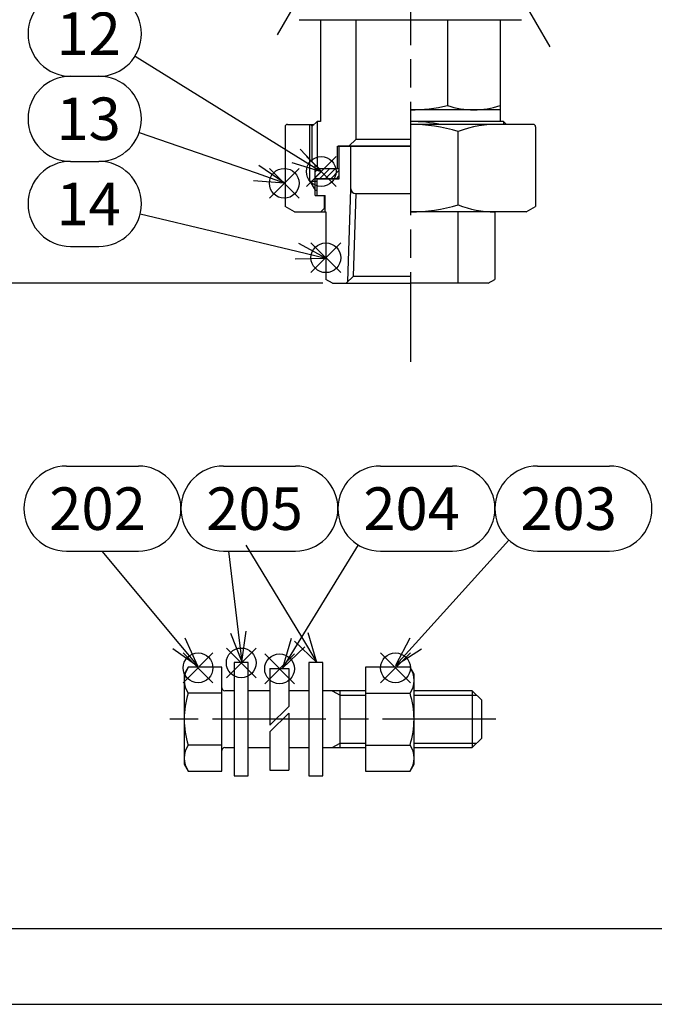
# Model space of a CAD drawing. Extents: x 0 to 939, y -495 to 604.
# Drawn here: x 140 to 274, y 0 to 208 of the extents above; entities that cross this region are included whole.
import ezdxf

# ---------------------------------------------------------------- set-up
doc = ezdxf.new("R2010")
doc.units = 0
doc.header["$LTSCALE"] = 2
doc.linetypes.add('AM_ISO08W050', pattern=[18, 12, -1.5, 3, -1.5])
doc.layers.get('0').update_dxf_attribs({"linetype": 'CONTINUOUS'})
doc.layers.get('DEFPOINTS').update_dxf_attribs({"linetype": 'CONTINUOUS'})
for name, color, linetype in [('AM_0', 7, 'CONTINUOUS'), ('AM_12', 7, 'CONTINUOUS'), ('AM_4', 3, 'CONTINUOUS'), ('AM_5', 3, 'CONTINUOUS'), ('AM_7', 4, 'AM_ISO08W050'), ('AM_BOR', 7, 'CONTINUOUS'), ('PV0001_1', 7, 'CONTINUOUS'), ('PV0001_2', 7, 'CONTINUOUS')]:
    doc.layers.add(name, color=color, linetype=linetype)
doc.styles.add('ACJISTS', font='txt.shx', dxfattribs={"height": 1, "bigfont": 'extfont.shx'})
doc.styles.get("Standard").update_dxf_attribs({"font": 'isocp.shx', "bigfont": 'EXTFONT.SHX'})
doc.dimstyles.get("Standard").update_dxf_attribs({"dimtxt": 0.18, "dimasz": 0.18, "dimexe": 0.18, "dimexo": 0.0625, "dimgap": 0.09, "dimtad": 0, "dimtih": 1, "dimtoh": 1, "dimzin": 0, "dimcen": 0.09, "dimazin": 3, "dimtfac": 1, "dimtofl": 0, "dimtmove": 0, "dimatfit": 3})

# ---------------------------------------------------------------- blocks, each defined once
blk = doc.blocks.new('KY_A3_1')
at = {"layer": 'AM_BOR', "color": 5, "linetype": 'CONTINUOUS'}
blk.add_line((26, 8), (410, 8), dxfattribs=at)
at = {"layer": 'AM_BOR', "linetype": 'CONTINUOUS'}
blk.add_line((0, 0), (420, 0), dxfattribs=at)
blk = doc.blocks.new('*S38')
at = {"layer": 'AM_12', "color": 4}
for p, q in [((174.13, 68.01), (180.43, 74.31)), ((174.13, 74.31), (180.43, 68.01))]:
    blk.add_line(p, q, dxfattribs=at)
blk.add_circle((177.28, 71.16), 3.15, dxfattribs=at)
blk = doc.blocks.new('*S39')
at = {"layer": 'AM_12', "color": 4}
for p, q in [((215.92, 68.01), (222.22, 74.31)), ((215.92, 74.31), (222.22, 68.01))]:
    blk.add_line(p, q, dxfattribs=at)
blk.add_circle((219.07, 71.16), 3.15, dxfattribs=at)
blk = doc.blocks.new('*S40')
at = {"layer": 'AM_12', "color": 4}
for p, q in [((191.39, 67.81), (197.69, 74.11)), ((191.39, 74.11), (197.69, 67.81))]:
    blk.add_line(p, q, dxfattribs=at)
blk.add_circle((194.54, 70.96), 3.15, dxfattribs=at)
blk = doc.blocks.new('*S41')
at = {"layer": 'AM_12', "color": 4}
for p, q in [((183.28, 69.05), (189.58, 75.35)), ((183.28, 75.35), (189.58, 69.05))]:
    blk.add_line(p, q, dxfattribs=at)
blk.add_circle((186.43, 72.2), 3.15, dxfattribs=at)
blk = doc.blocks.new('*U181')
at = {"layer": 'AM_5', "color": 3, "style": 'ACJISTS'}
blk.add_text('202', height=9, dxfattribs=at).set_placement((145.79, 100.33))
blk = doc.blocks.new('*S42')
at = {"layer": 'AM_5', "color": 3}
for p, q in [((149.43, 113.83), (164.66, 113.83)), ((149.43, 95.83), (164.66, 95.83))]:
    blk.add_line(p, q, dxfattribs=at)
at = {"layer": 'AM_5'}
blk.add_line((156.95, 95.83), (173.23, 76.34), dxfattribs=at)
at = {"layer": 'AM_5', "linetype": 'CONTINUOUS'}
for p, q in [((177.27, 71.51), (174.53, 77.42)), ((171.94, 75.26), (177.27, 71.51)), ((173.23, 76.34), (177.27, 71.51))]:
    blk.add_line(p, q, dxfattribs=at)
at = {"layer": 'AM_5', "color": 3}
for centre, start, end in [((149.43, 104.83), 90, 270), ((164.66, 104.83), 270, 90)]:
    blk.add_arc(centre, 9, start, end, dxfattribs=at)
at = {"layer": 'AM_0'}
blk.add_blockref('*U181', (0, 0), dxfattribs=at)
blk = doc.blocks.new('*U182')
at = {"layer": 'AM_5', "color": 3, "style": 'ACJISTS'}
blk.add_text('203', height=9, dxfattribs=at).set_placement((245.49, 100.33))
blk = doc.blocks.new('*S43')
at = {"layer": 'AM_5', "color": 3}
for p, q in [((249.13, 113.83), (264.36, 113.83)), ((249.13, 95.83), (264.36, 95.83))]:
    blk.add_line(p, q, dxfattribs=at)
at = {"layer": 'AM_5'}
blk.add_line((243.09, 98.16), (223.33, 76.33), dxfattribs=at)
at = {"layer": 'AM_5', "linetype": 'CONTINUOUS'}
for p, q in [((222.08, 77.46), (219.1, 71.66)), ((223.33, 76.33), (219.1, 71.66)), ((219.1, 71.66), (224.58, 75.2))]:
    blk.add_line(p, q, dxfattribs=at)
at = {"layer": 'AM_5', "color": 3}
for centre, start, end in [((249.13, 104.83), 90, 270), ((264.36, 104.83), 270, 90)]:
    blk.add_arc(centre, 9, start, end, dxfattribs=at)
at = {"layer": 'AM_0'}
blk.add_blockref('*U182', (0, 0), dxfattribs=at)
blk = doc.blocks.new('*U183')
at = {"layer": 'AM_5', "color": 3, "style": 'ACJISTS'}
blk.add_text('204', height=9, dxfattribs=at).set_placement((212.26, 100.33))
blk = doc.blocks.new('*S44')
at = {"layer": 'AM_5', "color": 3}
for p, q in [((215.89, 113.83), (231.13, 113.83)), ((215.89, 95.83), (231.13, 95.83))]:
    blk.add_line(p, q, dxfattribs=at)
at = {"layer": 'AM_5'}
blk.add_line((211.18, 97.17), (198.45, 76.49), dxfattribs=at)
at = {"layer": 'AM_5', "linetype": 'CONTINUOUS'}
for p, q in [((197.01, 77.37), (195.15, 71.12)), ((198.45, 76.49), (195.15, 71.12)), ((195.15, 71.12), (199.88, 75.6))]:
    blk.add_line(p, q, dxfattribs=at)
at = {"layer": 'AM_5', "color": 3}
for centre, start, end in [((215.89, 104.83), 90, 270), ((231.13, 104.83), 270, 90)]:
    blk.add_arc(centre, 9, start, end, dxfattribs=at)
at = {"layer": 'AM_0'}
blk.add_blockref('*U183', (0, 0), dxfattribs=at)
blk = doc.blocks.new('*U184')
at = {"layer": 'AM_5', "color": 3, "style": 'ACJISTS'}
blk.add_text('205', height=9, dxfattribs=at).set_placement((179.03, 100.33))
blk = doc.blocks.new('*S45')
at = {"layer": 'AM_5', "color": 3}
for p, q in [((182.66, 113.83), (197.89, 113.83)), ((182.66, 95.83), (197.89, 95.83))]:
    blk.add_line(p, q, dxfattribs=at)
at = {"layer": 'AM_5'}
for p, q in [((183.74, 95.83), (185.8, 78.7)), ((187.37, 97.09), (199.18, 77.69))]:
    blk.add_line(p, q, dxfattribs=at)
at = {"layer": 'AM_5', "linetype": 'CONTINUOUS'}
for p, q in [((184.13, 78.5), (186.56, 72.44)), ((185.8, 78.7), (186.56, 72.44)), ((186.56, 72.44), (187.48, 78.9)), ((199.18, 77.69), (202.45, 72.3)), ((202.45, 72.3), (200.62, 78.56)), ((197.73, 76.81), (202.45, 72.3))]:
    blk.add_line(p, q, dxfattribs=at)
at = {"layer": 'AM_5', "color": 3}
for centre, start, end in [((182.66, 104.83), 90, 270), ((197.89, 104.83), 270, 90)]:
    blk.add_arc(centre, 9, start, end, dxfattribs=at)
at = {"layer": 'AM_0'}
blk.add_blockref('*U184', (0, 0), dxfattribs=at)
blk = doc.blocks.new('_OPEN30')
at = {"color": 0, "linetype": 'BYBLOCK'}
for p, q in [((-1, 0.268), (0, 0)), ((0, 0), (-1, -0.268)), ((0, 0), (-1, 0))]:
    blk.add_line(p, q, dxfattribs=at)
blk = doc.blocks.new('*U166')
at = {"layer": 'AM_5'}
blk.add_text('184', height=6.4, rotation=90, dxfattribs=at).set_placement((72.66, 238.19))
blk = doc.blocks.new('*D28')
at = {"layer": 'AM_5'}
for p, q in [((85.32, 336.69), (71.08, 336.69)), ((75.66, 331.69), (75.66, 157.49)), ((203.72, 152.49), (71.08, 152.49))]:
    blk.add_line(p, q, dxfattribs=at)
at = {"layer": 'DEFPOINTS', "color": 0}
for p in [(87.32, 336.69), (75.66, 152.49), (205.72, 152.49)]:
    blk.add_point(p, dxfattribs=at)
at = {"layer": 'AM_0'}
blk.add_blockref('*U166', (0, 0), dxfattribs=at)
at = {"layer": 'AM_5', "xscale": 5, "yscale": 5, "zscale": 5}
for p, rotation in [((75.66, 336.69), 90), ((75.66, 152.49), 270)]:
    blk.add_blockref('_OPEN30', p, dxfattribs=dict(at, rotation=rotation))
blk = doc.blocks.new('*S48')
at = {"layer": 'AM_12', "color": 4}
for p, q in [((200.22, 172.98), (206.52, 179.28)), ((200.22, 179.28), (206.52, 172.98))]:
    blk.add_line(p, q, dxfattribs=at)
blk.add_circle((203.37, 176.13), 3.15, dxfattribs=at)
blk = doc.blocks.new('*U186')
at = {"layer": 'AM_5', "color": 3, "style": 'ACJISTS'}
blk.add_text('12', height=9, dxfattribs=at).set_placement((147.31, 200.78))
blk = doc.blocks.new('*S49')
at = {"layer": 'AM_5', "color": 3}
for p, q in [((150.31, 214.28), (156.31, 214.28)), ((150.31, 196.28), (156.31, 196.28))]:
    blk.add_line(p, q, dxfattribs=at)
at = {"layer": 'AM_5'}
blk.add_line((163.96, 200.54), (198.01, 179.45), dxfattribs=at)
at = {"layer": 'AM_5', "linetype": 'CONTINUOUS'}
for p, q in [((198.01, 179.45), (203.37, 176.13)), ((203.37, 176.13), (198.9, 180.88)), ((197.12, 178.01), (203.37, 176.13))]:
    blk.add_line(p, q, dxfattribs=at)
at = {"layer": 'AM_5', "color": 3}
for centre, start, end in [((150.31, 205.28), 90, 270), ((156.31, 205.28), 270, 90)]:
    blk.add_arc(centre, 9, start, end, dxfattribs=at)
at = {"layer": 'AM_0'}
blk.add_blockref('*U186', (0, 0), dxfattribs=at)
blk = doc.blocks.new('*S50')
at = {"layer": 'AM_12', "color": 4}
for p, q in [((192.39, 170.49), (198.69, 176.79)), ((192.39, 176.79), (198.69, 170.49))]:
    blk.add_line(p, q, dxfattribs=at)
blk.add_circle((195.54, 173.64), 3.15, dxfattribs=at)
blk = doc.blocks.new('*U187')
at = {"layer": 'AM_5', "color": 3, "style": 'ACJISTS'}
blk.add_text('13', height=9, dxfattribs=at).set_placement((147.31, 182.78))
blk = doc.blocks.new('*S51')
at = {"layer": 'AM_5', "color": 3}
for p, q in [((150.31, 196.28), (156.31, 196.28)), ((150.31, 178.28), (156.31, 178.28))]:
    blk.add_line(p, q, dxfattribs=at)
at = {"layer": 'AM_5'}
blk.add_line((164.82, 184.35), (189.59, 175.82), dxfattribs=at)
at = {"layer": 'AM_5', "linetype": 'CONTINUOUS'}
for p, q in [((195.54, 173.77), (190.14, 177.42)), ((189.59, 175.82), (195.54, 173.77)), ((189.04, 174.22), (195.54, 173.77))]:
    blk.add_line(p, q, dxfattribs=at)
at = {"layer": 'AM_5', "color": 3}
for centre, start, end in [((150.31, 187.28), 90, 270), ((156.31, 187.28), 270, 90)]:
    blk.add_arc(centre, 9, start, end, dxfattribs=at)
at = {"layer": 'AM_0'}
blk.add_blockref('*U187', (0, 0), dxfattribs=at)
blk = doc.blocks.new('*S52')
at = {"layer": 'AM_12', "color": 4}
for p, q in [((201.19, 154.74), (207.49, 161.04)), ((201.19, 161.04), (207.49, 154.74))]:
    blk.add_line(p, q, dxfattribs=at)
blk.add_circle((204.34, 157.89), 3.15, dxfattribs=at)
blk = doc.blocks.new('*U188')
at = {"layer": 'AM_5', "color": 3, "style": 'ACJISTS'}
blk.add_text('14', height=9, dxfattribs=at).set_placement((147.31, 164.78))
blk = doc.blocks.new('*S53')
at = {"layer": 'AM_5', "color": 3}
for p, q in [((150.31, 178.28), (156.31, 178.28)), ((150.31, 160.28), (156.31, 160.28))]:
    blk.add_line(p, q, dxfattribs=at)
at = {"layer": 'AM_5'}
blk.add_line((165.07, 167.2), (198.21, 159.29), dxfattribs=at)
at = {"layer": 'AM_5', "linetype": 'CONTINUOUS'}
for p, q in [((204.34, 157.83), (198.6, 160.93)), ((198.21, 159.29), (204.34, 157.83)), ((197.82, 157.65), (204.34, 157.83))]:
    blk.add_line(p, q, dxfattribs=at)
at = {"layer": 'AM_5', "color": 3}
for centre, start, end in [((150.31, 169.28), 90, 270), ((156.31, 169.28), 270, 90)]:
    blk.add_arc(centre, 9, start, end, dxfattribs=at)
at = {"layer": 'AM_0'}
blk.add_blockref('*U188', (0, 0), dxfattribs=at)
blk = doc.blocks.new('*X135')
at = {"color": 0}
for p, q in [((202.07, 174.86), (203.9, 176.69)), ((202.07, 176.06), (202.7, 176.69)), ((203, 174.59), (205.1, 176.69)), ((204.2, 174.59), (206.3, 176.69)), ((205.39, 174.59), (207.12, 176.32)), ((206.59, 174.59), (207.12, 175.12))]:
    blk.add_line(p, q, dxfattribs=at)
blk = doc.blocks.new('*U169')
at = {"layer": 'AM_5'}
blk.add_text('184', height=6.4, rotation=90, dxfattribs=at).set_placement((72.66, 238.19))
blk = doc.blocks.new('*D36')
at = {"layer": 'AM_5'}
for p, q in [((85.32, 336.69), (71.08, 336.69)), ((75.66, 331.69), (75.66, 157.49)), ((203.72, 152.49), (71.08, 152.49))]:
    blk.add_line(p, q, dxfattribs=at)
at = {"layer": 'DEFPOINTS', "color": 0}
for p in [(87.32, 336.69), (75.66, 152.49), (205.72, 152.49)]:
    blk.add_point(p, dxfattribs=at)
at = {"layer": 'AM_0'}
blk.add_blockref('*U169', (0, 0), dxfattribs=at)
at = {"layer": 'AM_5', "xscale": 5, "yscale": 5, "zscale": 5}
for p, rotation in [((75.66, 336.69), 90), ((75.66, 152.49), 270)]:
    blk.add_blockref('_OPEN30', p, dxfattribs=dict(at, rotation=rotation))

msp = doc.modelspace()

# ---------------------------------------------------------------- linework, layer by layer
at = {"layer": 'AM_0'}
for p, q in [((198.721, 208.238), (245.721, 208.238)), ((203.221, 208.026), (203.221, 186.691)), ((210.721, 182.991), (210.721, 208.238)), ((230.091, 208.238), (230.091, 190.091)), ((241.221, 208.026), (241.221, 186.691)), ((241.221, 189.191), (222.221, 189.191)), ((195.703, 185.591), (195.703, 168.756)), ((196.203, 186.091), (201.871, 186.091)), ((201.071, 186.091), (201.471, 185.691)), ((201.471, 185.691), (202.471, 186.691)), ((201.471, 178.191), (201.471, 185.691)), ((203.221, 186.691), (202.471, 186.691)), ((241.971, 186.691), (222.221, 186.691)), ((248.24, 186.091), (222.221, 186.091)), ((241.971, 186.691), (242.571, 186.091)), ((248.74, 185.591), (248.74, 168.756)), ((232.369, 169.091), (232.369, 184.591)), ((206.821, 181.491), (222.221, 181.491)), ((206.821, 176.691), (206.821, 181.491)), ((222.221, 181.491), (206.971, 181.491)), ((207.121, 174.591), (207.121, 181.457)), ((210.721, 182.991), (209.221, 181.491)), ((209.621, 172.491), (209.621, 181.491)), ((210.721, 182.991), (222.221, 182.991)), ((202.971, 176.691), (201.471, 178.191)), ((202.071, 171.091), (202.071, 177.591)), ((207.121, 176.691), (202.071, 176.691)), ((200.971, 174.091), (202.521, 174.091)), ((207.121, 174.591), (202.071, 174.591)), ((202.521, 171.091), (202.521, 174.591)), ((202.521, 174.591), (207.121, 174.591)), ((202.071, 172.186), (202.521, 172.186)), ((202.071, 171.091), (204.221, 171.091)), ((202.521, 171.091), (204.221, 171.091)), ((204.071, 168.391), (204.071, 171.091)), ((204.221, 167.591), (204.221, 171.091)), ((210.21, 153.983), (210.757, 171.5)), ((210.621, 171.491), (222.221, 171.491)), ((197.721, 167.591), (195.703, 168.756)), ((246.721, 167.591), (248.74, 168.756)), ((197.721, 167.591), (204.362, 167.591)), ((203.271, 167.591), (204.071, 168.391)), ((204.071, 168.391), (204.221, 168.391)), ((204.362, 167.591), (204.362, 153.276)), ((246.721, 167.591), (222.221, 167.591)), ((232.369, 152.491), (232.369, 167.491)), ((240.081, 167.591), (240.081, 153.276)), ((205.721, 152.491), (204.362, 153.276)), ((205.721, 152.491), (222.221, 152.491)), ((210.218, 153.99), (208.622, 152.491)), ((210.218, 153.99), (222.221, 153.99)), ((238.721, 152.491), (222.221, 152.491)), ((238.721, 152.491), (240.081, 153.276)), ((175.185, 71.274), (174.337, 69.804)), ((182.337, 71.274), (175.185, 71.274)), ((182.337, 49.334), (182.337, 71.274)), ((184.906, 72.304), (184.906, 48.304)), ((187.906, 72.304), (184.906, 72.304)), ((187.906, 48.304), (187.906, 72.304)), ((192.488, 71.054), (196.488, 71.054)), ((196.488, 71.054), (196.488, 63.011)), ((200.707, 72.304), (200.707, 48.304)), ((203.707, 72.304), (200.707, 72.304)), ((203.707, 48.304), (203.707, 72.304)), ((212.748, 71.274), (212.748, 49.334)), ((222.149, 71.274), (212.748, 71.274)), ((222.998, 69.804), (222.149, 71.274)), ((174.337, 69.804), (174.337, 50.804)), ((222.998, 50.804), (222.998, 69.804)), ((182.337, 65.789), (175.185, 65.789)), ((184.906, 66.304), (182.937, 66.304)), ((192.488, 66.304), (187.906, 66.304)), ((200.707, 66.304), (196.488, 66.304)), ((212.748, 66.304), (203.707, 66.304)), ((207.337, 54.304), (207.337, 66.304)), ((212.748, 65.789), (222.149, 65.789)), ((235.337, 66.304), (222.998, 66.304)), ((237.337, 64.304), (235.337, 66.304)), ((235.337, 66.304), (235.337, 54.304)), ((237.337, 56.304), (237.337, 64.304)), ((196.488, 61.597), (196.488, 49.554)), ((235.337, 54.304), (237.337, 56.304)), ((182.337, 54.819), (175.185, 54.819)), ((182.937, 54.304), (184.906, 54.304)), ((187.906, 54.304), (192.488, 54.304)), ((196.488, 54.304), (200.707, 54.304)), ((203.707, 54.304), (212.748, 54.304)), ((212.748, 54.819), (222.149, 54.819)), ((222.998, 54.304), (235.337, 54.304)), ((174.337, 50.804), (175.185, 49.334)), ((222.149, 49.334), (222.998, 50.804)), ((175.185, 49.334), (182.337, 49.334)), ((184.906, 48.304), (187.906, 48.304)), ((192.488, 49.554), (196.488, 49.554)), ((200.707, 48.304), (203.707, 48.304)), ((212.748, 49.334), (222.149, 49.334))]:
    msp.add_line(p, q, dxfattribs=at)
for centre, radius, start, end in [((222.221, 224.051), 34.86, 270, 283.04772), ((235.656, 206.846), 17.655, 251.62666, 288.37334), ((196.203, 185.591), 0.5, 90, 180.00001), ((222.221, 151.41), 35.281, 79.41817, 90), ((222.221, 151.012), 35.079, 73.18409, 90), ((240.383, 164.167), 21.94, 87.81139, 111.42432), ((248.24, 185.591), 0.5, 0, 90), ((210.621, 172.491), 1, 180.00001, 270), ((222.221, 202.67), 35.079, 270, 286.81591), ((239.813, 186.787), 19.198, 247.18623, 270.79806), ((179.144, 68.516), 4.807, 145.4339, 214.5661), ((218.191, 68.516), 4.807, 325.4339, 34.5661), ((182.937, 66.904), 0.6, 180, 270), ((192.488, 60.304), 18.151, 162.41205, 197.58795), ((204.846, 60.304), 18.151, 342.41205, 17.58795), ((179.144, 52.092), 4.807, 145.4339, 214.5661), ((182.937, 53.704), 0.6, 90, 180), ((218.191, 52.092), 4.807, 325.4339, 34.5661)]:
    msp.add_arc(centre, radius, start, end, dxfattribs=at)
at = {"layer": 'AM_4'}
for p, q in [((200.971, 174.091), (200.971, 186.091)), ((202.471, 186.691), (202.471, 177.191)), ((241.971, 186.691), (241.971, 186.091)), ((200.971, 174.091), (202.071, 172.186)), ((209.012, 152.857), (209.624, 172.422)), ((205.697, 66.304), (207.337, 65.357)), ((207.337, 65.357), (212.748, 65.357)), ((222.998, 65.357), (236.284, 65.357)), ((205.697, 54.304), (207.337, 55.251)), ((207.337, 55.251), (212.748, 55.251)), ((222.998, 55.251), (236.284, 55.251))]:
    msp.add_line(p, q, dxfattribs=at)
at = {"layer": 'AM_7', "linetype": 'AM_ISO08W050'}
for p, q in [((194.114, 205.008), (204.795, 223.508)), ((251.796, 202.466), (239.646, 223.51))]:
    msp.add_line(p, q, dxfattribs=at)
at = {"layer": 'AM_7'}
msp.add_line((240.337, 60.304), (171.337, 60.304), dxfattribs=at)
at = {"layer": 'PV0001_1', "color": 4, "linetype": 'AM_ISO08W050'}
msp.add_line((222.221, 370.866), (222.221, 135.848), dxfattribs=at)
at = {"layer": 'PV0001_2', "color": 7, "linetype": 'CONTINUOUS'}
for p, q in [((192.488, 71.054), (192.488, 59.011)), ((192.488, 59.011), (196.488, 63.011)), ((192.488, 57.597), (196.488, 61.597)), ((192.488, 57.597), (192.488, 49.554))]:
    msp.add_line(p, q, dxfattribs=at)

# ---------------------------------------------------------------- block references
at = {"xscale": 2, "yscale": 2, "zscale": 2}
msp.add_blockref('KY_A3_1', (0, 0), dxfattribs=at)
at = {"layer": 'AM_12'}
for name in ['*S48', '*S50', '*S52', '*S41', '*S38', '*S40', '*S39']:
    msp.add_blockref(name, (0, 0), dxfattribs=at)
at = {"layer": 'AM_4', "linetype": 'CONTINUOUS'}
msp.add_blockref('*X135', (0, 0), dxfattribs=at)
at = {"layer": 'AM_5'}
for name in ['*S49', '*S51', '*S53', '*S42', '*S45', '*S44', '*S43']:
    msp.add_blockref(name, (0, 0), dxfattribs=at)

# ---------------------------------------------------------------- dimensions: what is measured, and where the dimension line sits
for picture in ['*D28', '*D36']:
    dim = msp.add_linear_dim(base=(75.657, 152.491), p1=(87.321, 336.691), p2=(205.721, 152.491), angle=90, dimstyle='Standard', override={"dimscale": 2, "dimdec": 0}, dxfattribs=at)
    dim.commit()
    dim.dimension.update_dxf_attribs({"geometry": picture, "text_midpoint": (69.457, 244.591)})

doc.saveas('drawing.dxf')
